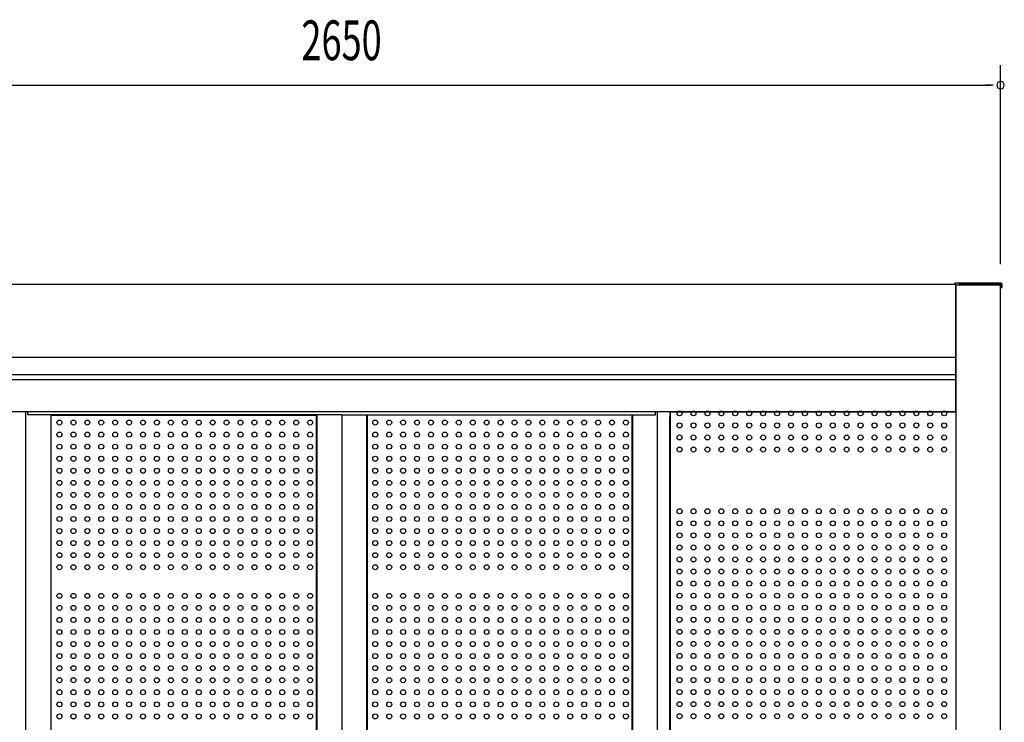
# Model space of a CAD drawing. Extents: x 740 to 16368, y 155 to 11380.
# Drawn here: x 10232 to 12212, y 3905 to 5319 of the extents above; entities that cross this region are included whole.
import ezdxf
from ezdxf.enums import TextEntityAlignment as Align

# ---------------------------------------------------------------- set-up
doc = ezdxf.new("R2010")
doc.units = 0
doc.header["$LTSCALE"] = 40
doc.header["$MEASUREMENT"] = 0
for name, color, linetype in [('A1', 2, 'CONTINUOUS'), ('B1', 2, 'CONTINUOUS'), ('DH-039H', 7, 'CONTINUOUS'), ('DP-001H', 3, 'CONTINUOUS'), ('DP-023H', 4, 'CONTINUOUS'), ('DP-044H', 2, 'CONTINUOUS'), ('DP-046H', 2, 'CONTINUOUS'), ('MAE_KABA', 2, 'CONTINUOUS'), ('SUNPOU', 4, 'CONTINUOUS'), ('U2', 4, 'CONTINUOUS')]:
    doc.layers.add(name, color=color, linetype=linetype)
doc.styles.add('00', font='ROMANS', dxfattribs={"width": 0.666667, "bigfont": 'BIGFONT'})

msp = doc.modelspace()

# ---------------------------------------------------------------- linework, layer by layer
at = {"layer": 'A1'}
for centre in [(10311.8, 4508.3), (10339.8, 4508.3), (10367.8, 4508.3), (10395.8, 4508.3), (10423.8, 4508.3), (10451.8, 4508.3), (10479.8, 4508.3), (10507.8, 4508.3), (10535.8, 4508.3), (10563.8, 4508.3), (10591.8, 4508.3), (10619.8, 4508.3), (10647.8, 4508.3), (10675.8, 4508.3), (10703.8, 4508.3), (10731.8, 4508.3), (10759.8, 4508.3), (10787.8, 4508.3), (10815.8, 4508.3), (10946.8, 4508.3), (10974.8, 4508.3), (11002.8, 4508.3), (11030.8, 4508.3), (11058.8, 4508.3), (11086.8, 4508.3), (11114.8, 4508.3), (11142.8, 4508.3), (11170.8, 4508.3), (11198.8, 4508.3), (11226.8, 4508.3), (11254.8, 4508.3), (11282.8, 4508.3), (11310.8, 4508.3), (11338.8, 4508.3), (11366.8, 4508.3), (11394.8, 4508.3), (11422.8, 4508.3), (11450.8, 4508.3), (10311.8, 4484), (10339.8, 4484), (10367.8, 4484), (10395.8, 4484), (10423.8, 4484), (10451.8, 4484), (10479.8, 4484), (10507.8, 4484), (10535.8, 4484), (10563.8, 4484), (10591.8, 4484), (10619.8, 4484), (10647.8, 4484), (10675.8, 4484), (10703.8, 4484), (10731.8, 4484), (10759.8, 4484), (10787.8, 4484), (10815.8, 4484), (10946.8, 4484), (10974.8, 4484), (11002.8, 4484), (11030.8, 4484), (11058.8, 4484), (11086.8, 4484), (11114.8, 4484), (11142.8, 4484), (11170.8, 4484), (11198.8, 4484), (11226.8, 4484), (11254.8, 4484), (11282.8, 4484), (11310.8, 4484), (11338.8, 4484), (11366.8, 4484), (11394.8, 4484), (11422.8, 4484), (11450.8, 4484), (10311.8, 4459.8), (10339.8, 4459.8), (10367.8, 4459.8), (10395.8, 4459.8), (10423.8, 4459.8), (10451.8, 4459.8), (10479.8, 4459.8), (10507.8, 4459.8), (10535.8, 4459.8), (10563.8, 4459.8), (10591.8, 4459.8), (10619.8, 4459.8), (10647.8, 4459.8), (10675.8, 4459.8), (10703.8, 4459.8), (10731.8, 4459.8), (10759.8, 4459.8), (10787.8, 4459.8), (10815.8, 4459.8), (10946.8, 4459.8), (10974.8, 4459.8), (11002.8, 4459.8), (11030.8, 4459.8), (11058.8, 4459.8), (11086.8, 4459.8), (11114.8, 4459.8), (11142.8, 4459.8), (11170.8, 4459.8), (11198.8, 4459.8), (11226.8, 4459.8), (11254.8, 4459.8), (11282.8, 4459.8), (11310.8, 4459.8), (11338.8, 4459.8), (11366.8, 4459.8), (11394.8, 4459.8), (11422.8, 4459.8), (11450.8, 4459.8), (10311.8, 4435.5), (10339.8, 4435.5), (10367.8, 4435.5), (10395.8, 4435.5), (10423.8, 4435.5), (10451.8, 4435.5), (10479.8, 4435.5), (10507.8, 4435.5), (10535.8, 4435.5), (10563.8, 4435.5), (10591.8, 4435.5), (10619.8, 4435.5), (10647.8, 4435.5), (10675.8, 4435.5), (10703.8, 4435.5), (10731.8, 4435.5), (10759.8, 4435.5), (10787.8, 4435.5), (10815.8, 4435.5), (10946.8, 4435.5), (10974.8, 4435.5), (11002.8, 4435.5), (11030.8, 4435.5), (11058.8, 4435.5), (11086.8, 4435.5), (11114.8, 4435.5), (11142.8, 4435.5), (11170.8, 4435.5), (11198.8, 4435.5), (11226.8, 4435.5), (11254.8, 4435.5), (11282.8, 4435.5), (11310.8, 4435.5), (11338.8, 4435.5), (11366.8, 4435.5), (11394.8, 4435.5), (11422.8, 4435.5), (11450.8, 4435.5), (10311.8, 4411.3), (10339.8, 4411.3), (10367.8, 4411.3), (10395.8, 4411.3), (10423.8, 4411.3), (10451.8, 4411.3), (10479.8, 4411.3), (10507.8, 4411.3), (10535.8, 4411.3), (10563.8, 4411.3), (10591.8, 4411.3), (10619.8, 4411.3), (10647.8, 4411.3), (10675.8, 4411.3), (10703.8, 4411.3), (10731.8, 4411.3), (10759.8, 4411.3), (10787.8, 4411.3), (10815.8, 4411.3), (10946.8, 4411.3), (10974.8, 4411.3), (11002.8, 4411.3), (11030.8, 4411.3), (11058.8, 4411.3), (11086.8, 4411.3), (11114.8, 4411.3), (11142.8, 4411.3), (11170.8, 4411.3), (11198.8, 4411.3), (11226.8, 4411.3), (11254.8, 4411.3), (11282.8, 4411.3), (11310.8, 4411.3), (11338.8, 4411.3), (11366.8, 4411.3), (11394.8, 4411.3), (11422.8, 4411.3), (11450.8, 4411.3), (10311.8, 4387), (10339.8, 4387), (10367.8, 4387), (10395.8, 4387), (10423.8, 4387), (10451.8, 4387), (10479.8, 4387), (10507.8, 4387), (10535.8, 4387), (10563.8, 4387), (10591.8, 4387), (10619.8, 4387), (10647.8, 4387), (10675.8, 4387), (10703.8, 4387), (10731.8, 4387), (10759.8, 4387), (10787.8, 4387), (10815.8, 4387), (10946.8, 4387), (10974.8, 4387), (11002.8, 4387), (11030.8, 4387), (11058.8, 4387), (11086.8, 4387), (11114.8, 4387), (11142.8, 4387), (11170.8, 4387), (11198.8, 4387), (11226.8, 4387), (11254.8, 4387), (11282.8, 4387), (11310.8, 4387), (11338.8, 4387), (11366.8, 4387), (11394.8, 4387), (11422.8, 4387), (11450.8, 4387), (10311.8, 4362.8), (10339.8, 4362.8), (10367.8, 4362.8), (10395.8, 4362.8), (10423.8, 4362.8), (10451.8, 4362.8), (10479.8, 4362.8), (10507.8, 4362.8), (10535.8, 4362.8), (10563.8, 4362.8), (10591.8, 4362.8), (10619.8, 4362.8), (10647.8, 4362.8), (10675.8, 4362.8), (10703.8, 4362.8), (10731.8, 4362.8), (10759.8, 4362.8), (10787.8, 4362.8), (10815.8, 4362.8), (10946.8, 4362.8), (10974.8, 4362.8), (11002.8, 4362.8), (11030.8, 4362.8), (11058.8, 4362.8), (11086.8, 4362.8), (11114.8, 4362.8), (11142.8, 4362.8), (11170.8, 4362.8), (11198.8, 4362.8), (11226.8, 4362.8), (11254.8, 4362.8), (11282.8, 4362.8), (11310.8, 4362.8), (11338.8, 4362.8), (11366.8, 4362.8), (11394.8, 4362.8), (11422.8, 4362.8), (11450.8, 4362.8), (10311.8, 4338.5), (10339.8, 4338.5), (10367.8, 4338.5), (10395.8, 4338.5), (10423.8, 4338.5), (10451.8, 4338.5), (10479.8, 4338.5), (10507.8, 4338.5), (10535.8, 4338.5), (10563.8, 4338.5), (10591.8, 4338.5), (10619.8, 4338.5), (10647.8, 4338.5), (10675.8, 4338.5), (10703.8, 4338.5), (10731.8, 4338.5), (10759.8, 4338.5), (10787.8, 4338.5), (10815.8, 4338.5), (10946.8, 4338.5), (10974.8, 4338.5), (11002.8, 4338.5), (11030.8, 4338.5), (11058.8, 4338.5), (11086.8, 4338.5), (11114.8, 4338.5), (11142.8, 4338.5), (11170.8, 4338.5), (11198.8, 4338.5), (11226.8, 4338.5), (11254.8, 4338.5), (11282.8, 4338.5), (11310.8, 4338.5), (11338.8, 4338.5), (11366.8, 4338.5), (11394.8, 4338.5), (11422.8, 4338.5), (11450.8, 4338.5), (10311.8, 4314.3), (10339.8, 4314.3), (10367.8, 4314.3), (10395.8, 4314.3), (10423.8, 4314.3), (10451.8, 4314.3), (10479.8, 4314.3), (10507.8, 4314.3), (10535.8, 4314.3), (10563.8, 4314.3), (10591.8, 4314.3), (10619.8, 4314.3), (10647.8, 4314.3), (10675.8, 4314.3), (10703.8, 4314.3), (10731.8, 4314.3), (10759.8, 4314.3), (10787.8, 4314.3), (10815.8, 4314.3), (10946.8, 4314.3), (10974.8, 4314.3), (11002.8, 4314.3), (11030.8, 4314.3), (11058.8, 4314.3), (11086.8, 4314.3), (11114.8, 4314.3), (11142.8, 4314.3), (11170.8, 4314.3), (11198.8, 4314.3), (11226.8, 4314.3), (11254.8, 4314.3), (11282.8, 4314.3), (11310.8, 4314.3), (11338.8, 4314.3), (11366.8, 4314.3), (11394.8, 4314.3), (11422.8, 4314.3), (11450.8, 4314.3), (10311.8, 4290), (10339.8, 4290), (10367.8, 4290), (10395.8, 4290), (10423.8, 4290), (10451.8, 4290), (10479.8, 4290), (10507.8, 4290), (10535.8, 4290), (10563.8, 4290), (10591.8, 4290), (10619.8, 4290), (10647.8, 4290), (10675.8, 4290), (10703.8, 4290), (10731.8, 4290), (10759.8, 4290), (10787.8, 4290), (10815.8, 4290), (10946.8, 4290), (10974.8, 4290), (11002.8, 4290), (11030.8, 4290), (11058.8, 4290), (11086.8, 4290), (11114.8, 4290), (11142.8, 4290), (11170.8, 4290), (11198.8, 4290), (11226.8, 4290), (11254.8, 4290), (11282.8, 4290), (11310.8, 4290), (11338.8, 4290), (11366.8, 4290), (11394.8, 4290), (11422.8, 4290), (11450.8, 4290), (10311.8, 4265.8), (10339.8, 4265.8), (10367.8, 4265.8), (10395.8, 4265.8), (10423.8, 4265.8), (10451.8, 4265.8), (10479.8, 4265.8), (10507.8, 4265.8), (10535.8, 4265.8), (10563.8, 4265.8), (10591.8, 4265.8), (10619.8, 4265.8), (10647.8, 4265.8), (10675.8, 4265.8), (10703.8, 4265.8), (10731.8, 4265.8), (10759.8, 4265.8), (10787.8, 4265.8), (10815.8, 4265.8), (10946.8, 4265.8), (10974.8, 4265.8), (11002.8, 4265.8), (11030.8, 4265.8), (11058.8, 4265.8), (11086.8, 4265.8), (11114.8, 4265.8), (11142.8, 4265.8), (11170.8, 4265.8), (11198.8, 4265.8), (11226.8, 4265.8), (11254.8, 4265.8), (11282.8, 4265.8), (11310.8, 4265.8), (11338.8, 4265.8), (11366.8, 4265.8), (11394.8, 4265.8), (11422.8, 4265.8), (11450.8, 4265.8), (10311.8, 4241.5), (10339.8, 4241.5), (10367.8, 4241.5), (10395.8, 4241.5), (10423.8, 4241.5), (10451.8, 4241.5), (10479.8, 4241.5), (10507.8, 4241.5), (10535.8, 4241.5), (10563.8, 4241.5), (10591.8, 4241.5), (10619.8, 4241.5), (10647.8, 4241.5), (10675.8, 4241.5), (10703.8, 4241.5), (10731.8, 4241.5), (10759.8, 4241.5), (10787.8, 4241.5), (10815.8, 4241.5), (10946.8, 4241.5), (10974.8, 4241.5), (11002.8, 4241.5), (11030.8, 4241.5), (11058.8, 4241.5), (11086.8, 4241.5), (11114.8, 4241.5), (11142.8, 4241.5), (11170.8, 4241.5), (11198.8, 4241.5), (11226.8, 4241.5), (11254.8, 4241.5), (11282.8, 4241.5), (11310.8, 4241.5), (11338.8, 4241.5), (11366.8, 4241.5), (11394.8, 4241.5), (11422.8, 4241.5), (11450.8, 4241.5), (10311.8, 4217.3), (10339.8, 4217.3), (10367.8, 4217.3), (10395.8, 4217.3), (10423.8, 4217.3), (10451.8, 4217.3), (10479.8, 4217.3), (10507.8, 4217.3), (10535.8, 4217.3), (10563.8, 4217.3), (10591.8, 4217.3), (10619.8, 4217.3), (10647.8, 4217.3), (10675.8, 4217.3), (10703.8, 4217.3), (10731.8, 4217.3), (10759.8, 4217.3), (10787.8, 4217.3), (10815.8, 4217.3), (10946.8, 4217.3), (10974.8, 4217.3), (11002.8, 4217.3), (11030.8, 4217.3), (11058.8, 4217.3), (11086.8, 4217.3), (11114.8, 4217.3), (11142.8, 4217.3), (11170.8, 4217.3), (11198.8, 4217.3), (11226.8, 4217.3), (11254.8, 4217.3), (11282.8, 4217.3), (11310.8, 4217.3), (11338.8, 4217.3), (11366.8, 4217.3), (11394.8, 4217.3), (11422.8, 4217.3), (11450.8, 4217.3), (10311.8, 4159.7), (10339.8, 4159.7), (10367.8, 4159.7), (10395.8, 4159.7), (10423.8, 4159.7), (10451.8, 4159.7), (10479.8, 4159.7), (10507.8, 4159.7), (10535.8, 4159.7), (10563.8, 4159.7), (10591.8, 4159.7), (10619.8, 4159.7), (10647.8, 4159.7), (10675.8, 4159.7), (10703.8, 4159.7), (10731.8, 4159.7), (10759.8, 4159.7), (10787.8, 4159.7), (10815.8, 4159.7), (10946.8, 4159.7), (10974.8, 4159.7), (11002.8, 4159.7), (11030.8, 4159.7), (11058.8, 4159.7), (11086.8, 4159.7), (11114.8, 4159.7), (11142.8, 4159.7), (11170.8, 4159.7), (11198.8, 4159.7), (11226.8, 4159.7), (11254.8, 4159.7), (11282.8, 4159.7), (11310.8, 4159.7), (11338.8, 4159.7), (11366.8, 4159.7), (11394.8, 4159.7), (11422.8, 4159.7), (11450.8, 4159.7), (10311.8, 4135.4), (10339.8, 4135.4), (10367.8, 4135.4), (10395.8, 4135.4), (10423.8, 4135.4), (10451.8, 4135.4), (10479.8, 4135.4), (10507.8, 4135.4), (10535.8, 4135.4), (10563.8, 4135.4), (10591.8, 4135.4), (10619.8, 4135.4), (10647.8, 4135.4), (10675.8, 4135.4), (10703.8, 4135.4), (10731.8, 4135.4), (10759.8, 4135.4), (10787.8, 4135.4), (10815.8, 4135.4), (10946.8, 4135.4), (10974.8, 4135.4), (11002.8, 4135.4), (11030.8, 4135.4), (11058.8, 4135.4), (11086.8, 4135.4), (11114.8, 4135.4), (11142.8, 4135.4), (11170.8, 4135.4), (11198.8, 4135.4), (11226.8, 4135.4), (11254.8, 4135.4), (11282.8, 4135.4), (11310.8, 4135.4), (11338.8, 4135.4), (11366.8, 4135.4), (11394.8, 4135.4), (11422.8, 4135.4), (11450.8, 4135.4), (10311.8, 4111.2), (10339.8, 4111.2), (10367.8, 4111.2), (10395.8, 4111.2), (10423.8, 4111.2), (10451.8, 4111.2), (10479.8, 4111.2), (10507.8, 4111.2), (10535.8, 4111.2), (10563.8, 4111.2), (10591.8, 4111.2), (10619.8, 4111.2), (10647.8, 4111.2), (10675.8, 4111.2), (10703.8, 4111.2), (10731.8, 4111.2), (10759.8, 4111.2), (10787.8, 4111.2), (10815.8, 4111.2), (10946.8, 4111.2), (10974.8, 4111.2), (11002.8, 4111.2), (11030.8, 4111.2), (11058.8, 4111.2), (11086.8, 4111.2), (11114.8, 4111.2), (11142.8, 4111.2), (11170.8, 4111.2), (11198.8, 4111.2), (11226.8, 4111.2), (11254.8, 4111.2), (11282.8, 4111.2), (11310.8, 4111.2), (11338.8, 4111.2), (11366.8, 4111.2), (11394.8, 4111.2), (11422.8, 4111.2), (11450.8, 4111.2), (10311.8, 4087), (10339.8, 4087), (10367.8, 4087), (10395.8, 4087), (10423.8, 4087), (10451.8, 4087), (10479.8, 4087), (10507.8, 4087), (10535.8, 4087), (10563.8, 4087), (10591.8, 4087), (10619.8, 4087), (10647.8, 4087), (10675.8, 4087), (10703.8, 4087), (10731.8, 4087), (10759.8, 4087), (10787.8, 4087), (10815.8, 4087), (10946.8, 4087), (10974.8, 4087), (11002.8, 4087), (11030.8, 4087), (11058.8, 4087), (11086.8, 4087), (11114.8, 4087), (11142.8, 4087), (11170.8, 4087), (11198.8, 4087), (11226.8, 4087), (11254.8, 4087), (11282.8, 4087), (11310.8, 4087), (11338.8, 4087), (11366.8, 4087), (11394.8, 4087), (11422.8, 4087), (11450.8, 4087), (10311.8, 4062.7), (10339.8, 4062.7), (10367.8, 4062.7), (10395.8, 4062.7), (10423.8, 4062.7), (10451.8, 4062.7), (10479.8, 4062.7), (10507.8, 4062.7), (10535.8, 4062.7), (10563.8, 4062.7), (10591.8, 4062.7), (10619.8, 4062.7), (10647.8, 4062.7), (10675.8, 4062.7), (10703.8, 4062.7), (10731.8, 4062.7), (10759.8, 4062.7), (10787.8, 4062.7), (10815.8, 4062.7), (10946.8, 4062.7), (10974.8, 4062.7), (11002.8, 4062.7), (11030.8, 4062.7), (11058.8, 4062.7), (11086.8, 4062.7), (11114.8, 4062.7), (11142.8, 4062.7), (11170.8, 4062.7), (11198.8, 4062.7), (11226.8, 4062.7), (11254.8, 4062.7), (11282.8, 4062.7), (11310.8, 4062.7), (11338.8, 4062.7), (11366.8, 4062.7), (11394.8, 4062.7), (11422.8, 4062.7), (11450.8, 4062.7), (10311.8, 4038.5), (10339.8, 4038.5), (10367.8, 4038.5), (10395.8, 4038.5), (10423.8, 4038.5), (10451.8, 4038.5), (10479.8, 4038.5), (10507.8, 4038.5), (10535.8, 4038.5), (10563.8, 4038.5), (10591.8, 4038.5), (10619.8, 4038.5), (10647.8, 4038.5), (10675.8, 4038.5), (10703.8, 4038.5), (10731.8, 4038.5), (10759.8, 4038.5), (10787.8, 4038.5), (10815.8, 4038.5), (10946.8, 4038.5), (10974.8, 4038.5), (11002.8, 4038.5), (11030.8, 4038.5), (11058.8, 4038.5), (11086.8, 4038.5), (11114.8, 4038.5), (11142.8, 4038.5), (11170.8, 4038.5), (11198.8, 4038.5), (11226.8, 4038.5), (11254.8, 4038.5), (11282.8, 4038.5), (11310.8, 4038.5), (11338.8, 4038.5), (11366.8, 4038.5), (11394.8, 4038.5), (11422.8, 4038.5), (11450.8, 4038.5), (10311.8, 4014.2), (10339.8, 4014.2), (10367.8, 4014.2), (10395.8, 4014.2), (10423.8, 4014.2), (10451.8, 4014.2), (10479.8, 4014.2), (10507.8, 4014.2), (10535.8, 4014.2), (10563.8, 4014.2), (10591.8, 4014.2), (10619.8, 4014.2), (10647.8, 4014.2), (10675.8, 4014.2), (10703.8, 4014.2), (10731.8, 4014.2), (10759.8, 4014.2), (10787.8, 4014.2), (10815.8, 4014.2), (10946.8, 4014.2), (10974.8, 4014.2), (11002.8, 4014.2), (11030.8, 4014.2), (11058.8, 4014.2), (11086.8, 4014.2), (11114.8, 4014.2), (11142.8, 4014.2), (11170.8, 4014.2), (11198.8, 4014.2), (11226.8, 4014.2), (11254.8, 4014.2), (11282.8, 4014.2), (11310.8, 4014.2), (11338.8, 4014.2), (11366.8, 4014.2), (11394.8, 4014.2), (11422.8, 4014.2), (11450.8, 4014.2), (10311.8, 3990), (10339.8, 3990), (10367.8, 3990), (10395.8, 3990), (10423.8, 3990), (10451.8, 3990), (10479.8, 3990), (10507.8, 3990), (10535.8, 3990), (10563.8, 3990), (10591.8, 3990), (10619.8, 3990), (10647.8, 3990), (10675.8, 3990), (10703.8, 3990), (10731.8, 3990), (10759.8, 3990), (10787.8, 3990), (10815.8, 3990), (10946.8, 3990), (10974.8, 3990), (11002.8, 3990), (11030.8, 3990), (11058.8, 3990), (11086.8, 3990), (11114.8, 3990), (11142.8, 3990), (11170.8, 3990), (11198.8, 3990), (11226.8, 3990), (11254.8, 3990), (11282.8, 3990), (11310.8, 3990), (11338.8, 3990), (11366.8, 3990), (11394.8, 3990), (11422.8, 3990), (11450.8, 3990), (10311.8, 3965.7), (10339.8, 3965.7), (10367.8, 3965.7), (10395.8, 3965.7), (10423.8, 3965.7), (10451.8, 3965.7), (10479.8, 3965.7), (10507.8, 3965.7), (10535.8, 3965.7), (10563.8, 3965.7), (10591.8, 3965.7), (10619.8, 3965.7), (10647.8, 3965.7), (10675.8, 3965.7), (10703.8, 3965.7), (10731.8, 3965.7), (10759.8, 3965.7), (10787.8, 3965.7), (10815.8, 3965.7), (10946.8, 3965.7), (10974.8, 3965.7), (11002.8, 3965.7), (11030.8, 3965.7), (11058.8, 3965.7), (11086.8, 3965.7), (11114.8, 3965.7), (11142.8, 3965.7), (11170.8, 3965.7), (11198.8, 3965.7), (11226.8, 3965.7), (11254.8, 3965.7), (11282.8, 3965.7), (11310.8, 3965.7), (11338.8, 3965.7), (11366.8, 3965.7), (11394.8, 3965.7), (11422.8, 3965.7), (11450.8, 3965.7), (10311.8, 3941.5), (10339.8, 3941.5), (10367.8, 3941.5), (10395.8, 3941.5), (10423.8, 3941.5), (10451.8, 3941.5), (10479.8, 3941.5), (10507.8, 3941.5), (10535.8, 3941.5), (10563.8, 3941.5), (10591.8, 3941.5), (10619.8, 3941.5), (10647.8, 3941.5), (10675.8, 3941.5), (10703.8, 3941.5), (10731.8, 3941.5), (10759.8, 3941.5), (10787.8, 3941.5), (10815.8, 3941.5), (10946.8, 3941.5), (10974.8, 3941.5), (11002.8, 3941.5), (11030.8, 3941.5), (11058.8, 3941.5), (11086.8, 3941.5), (11114.8, 3941.5), (11142.8, 3941.5), (11170.8, 3941.5), (11198.8, 3941.5), (11226.8, 3941.5), (11254.8, 3941.5), (11282.8, 3941.5), (11310.8, 3941.5), (11338.8, 3941.5), (11366.8, 3941.5), (11394.8, 3941.5), (11422.8, 3941.5), (11450.8, 3941.5), (10311.8, 3917.2), (10339.8, 3917.2), (10367.8, 3917.2), (10395.8, 3917.2), (10423.8, 3917.2), (10451.8, 3917.2), (10479.8, 3917.2), (10507.8, 3917.2), (10535.8, 3917.2), (10563.8, 3917.2), (10591.8, 3917.2), (10619.8, 3917.2), (10647.8, 3917.2), (10675.8, 3917.2), (10703.8, 3917.2), (10731.8, 3917.2), (10759.8, 3917.2), (10787.8, 3917.2), (10815.8, 3917.2), (10946.8, 3917.2), (10974.8, 3917.2), (11002.8, 3917.2), (11030.8, 3917.2), (11058.8, 3917.2), (11086.8, 3917.2), (11114.8, 3917.2), (11142.8, 3917.2), (11170.8, 3917.2), (11198.8, 3917.2), (11226.8, 3917.2), (11254.8, 3917.2), (11282.8, 3917.2), (11310.8, 3917.2), (11338.8, 3917.2), (11366.8, 3917.2), (11394.8, 3917.2), (11422.8, 3917.2), (11450.8, 3917.2)]:
    msp.add_circle(centre, 5, dxfattribs=at)
at = {"layer": 'B1'}
for centre in [(11558.7, 4526.8), (11586.7, 4526.8), (11614.7, 4526.8), (11642.7, 4526.8), (11670.7, 4526.8), (11698.7, 4526.8), (11726.7, 4526.8), (11754.7, 4526.8), (11782.7, 4526.8), (11810.7, 4526.8), (11838.7, 4526.8), (11866.7, 4526.8), (11894.7, 4526.8), (11922.7, 4526.8), (11950.7, 4526.8), (11978.7, 4526.8), (12006.7, 4526.8), (12034.7, 4526.8), (12062.7, 4526.8), (12090.7, 4526.8), (11558.7, 4502.5), (11586.7, 4502.5), (11614.7, 4502.5), (11642.7, 4502.5), (11670.7, 4502.5), (11698.7, 4502.5), (11726.7, 4502.5), (11754.7, 4502.5), (11782.7, 4502.5), (11810.7, 4502.5), (11838.7, 4502.5), (11866.7, 4502.5), (11894.7, 4502.5), (11922.7, 4502.5), (11950.7, 4502.5), (11978.7, 4502.5), (12006.7, 4502.5), (12034.7, 4502.5), (12062.7, 4502.5), (12090.7, 4502.5), (11558.7, 4478.3), (11586.7, 4478.3), (11614.7, 4478.3), (11642.7, 4478.3), (11670.7, 4478.3), (11698.7, 4478.3), (11726.7, 4478.3), (11754.7, 4478.3), (11782.7, 4478.3), (11810.7, 4478.3), (11838.7, 4478.3), (11866.7, 4478.3), (11894.7, 4478.3), (11922.7, 4478.3), (11950.7, 4478.3), (11978.7, 4478.3), (12006.7, 4478.3), (12034.7, 4478.3), (12062.7, 4478.3), (12090.7, 4478.3), (11558.7, 4454), (11586.7, 4454), (11614.7, 4454), (11642.7, 4454), (11670.7, 4454), (11698.7, 4454), (11726.7, 4454), (11754.7, 4454), (11782.7, 4454), (11810.7, 4454), (11838.7, 4454), (11866.7, 4454), (11894.7, 4454), (11922.7, 4454), (11950.7, 4454), (11978.7, 4454), (12006.7, 4454), (12034.7, 4454), (12062.7, 4454), (12090.7, 4454), (11558.7, 4329.8), (11586.7, 4329.8), (11614.7, 4329.8), (11642.7, 4329.8), (11670.7, 4329.8), (11698.7, 4329.8), (11726.7, 4329.8), (11754.7, 4329.8), (11782.7, 4329.8), (11810.7, 4329.8), (11838.7, 4329.8), (11866.7, 4329.8), (11894.7, 4329.8), (11922.7, 4329.8), (11950.7, 4329.8), (11978.7, 4329.8), (12006.7, 4329.8), (12034.7, 4329.8), (12062.7, 4329.8), (12090.7, 4329.8), (11558.7, 4305.5), (11586.7, 4305.5), (11614.7, 4305.5), (11642.7, 4305.5), (11670.7, 4305.5), (11698.7, 4305.5), (11726.7, 4305.5), (11754.7, 4305.5), (11782.7, 4305.5), (11810.7, 4305.5), (11838.7, 4305.5), (11866.7, 4305.5), (11894.7, 4305.5), (11922.7, 4305.5), (11950.7, 4305.5), (11978.7, 4305.5), (12006.7, 4305.5), (12034.7, 4305.5), (12062.7, 4305.5), (12090.7, 4305.5), (11558.7, 4281.3), (11586.7, 4281.3), (11614.7, 4281.3), (11642.7, 4281.3), (11670.7, 4281.3), (11698.7, 4281.3), (11726.7, 4281.3), (11754.7, 4281.3), (11782.7, 4281.3), (11810.7, 4281.3), (11838.7, 4281.3), (11866.7, 4281.3), (11894.7, 4281.3), (11922.7, 4281.3), (11950.7, 4281.3), (11978.7, 4281.3), (12006.7, 4281.3), (12034.7, 4281.3), (12062.7, 4281.3), (12090.7, 4281.3), (11558.7, 4257), (11586.7, 4257), (11614.7, 4257), (11642.7, 4257), (11670.7, 4257), (11698.7, 4257), (11726.7, 4257), (11754.7, 4257), (11782.7, 4257), (11810.7, 4257), (11838.7, 4257), (11866.7, 4257), (11894.7, 4257), (11922.7, 4257), (11950.7, 4257), (11978.7, 4257), (12006.7, 4257), (12034.7, 4257), (12062.7, 4257), (12090.7, 4257), (11558.7, 4232.8), (11586.7, 4232.8), (11614.7, 4232.8), (11642.7, 4232.8), (11670.7, 4232.8), (11698.7, 4232.8), (11726.7, 4232.8), (11754.7, 4232.8), (11782.7, 4232.8), (11810.7, 4232.8), (11838.7, 4232.8), (11866.7, 4232.8), (11894.7, 4232.8), (11922.7, 4232.8), (11950.7, 4232.8), (11978.7, 4232.8), (12006.7, 4232.8), (12034.7, 4232.8), (12062.7, 4232.8), (12090.7, 4232.8), (11558.7, 4208.5), (11586.7, 4208.5), (11614.7, 4208.5), (11642.7, 4208.5), (11670.7, 4208.5), (11698.7, 4208.5), (11726.7, 4208.5), (11754.7, 4208.5), (11782.7, 4208.5), (11810.7, 4208.5), (11838.7, 4208.5), (11866.7, 4208.5), (11894.7, 4208.5), (11922.7, 4208.5), (11950.7, 4208.5), (11978.7, 4208.5), (12006.7, 4208.5), (12034.7, 4208.5), (12062.7, 4208.5), (12090.7, 4208.5), (11558.7, 4184.3), (11586.7, 4184.3), (11614.7, 4184.3), (11642.7, 4184.3), (11670.7, 4184.3), (11698.7, 4184.3), (11726.7, 4184.3), (11754.7, 4184.3), (11782.7, 4184.3), (11810.7, 4184.3), (11838.7, 4184.3), (11866.7, 4184.3), (11894.7, 4184.3), (11922.7, 4184.3), (11950.7, 4184.3), (11978.7, 4184.3), (12006.7, 4184.3), (12034.7, 4184.3), (12062.7, 4184.3), (12090.7, 4184.3), (11558.7, 4160.1), (11586.7, 4160.1), (11614.7, 4160.1), (11642.7, 4160.1), (11670.7, 4160.1), (11698.7, 4160.1), (11726.7, 4160.1), (11754.7, 4160.1), (11782.7, 4160.1), (11810.7, 4160.1), (11838.7, 4160.1), (11866.7, 4160.1), (11894.7, 4160.1), (11922.7, 4160.1), (11950.7, 4160.1), (11978.7, 4160.1), (12006.7, 4160.1), (12034.7, 4160.1), (12062.7, 4160.1), (12090.7, 4160.1), (11558.7, 4135.8), (11586.7, 4135.8), (11614.7, 4135.8), (11642.7, 4135.8), (11670.7, 4135.8), (11698.7, 4135.8), (11726.7, 4135.8), (11754.7, 4135.8), (11782.7, 4135.8), (11810.7, 4135.8), (11838.7, 4135.8), (11866.7, 4135.8), (11894.7, 4135.8), (11922.7, 4135.8), (11950.7, 4135.8), (11978.7, 4135.8), (12006.7, 4135.8), (12034.7, 4135.8), (12062.7, 4135.8), (12090.7, 4135.8), (11558.7, 4111.6), (11586.7, 4111.6), (11614.7, 4111.6), (11642.7, 4111.6), (11670.7, 4111.6), (11698.7, 4111.6), (11726.7, 4111.6), (11754.7, 4111.6), (11782.7, 4111.6), (11810.7, 4111.6), (11838.7, 4111.6), (11866.7, 4111.6), (11894.7, 4111.6), (11922.7, 4111.6), (11950.7, 4111.6), (11978.7, 4111.6), (12006.7, 4111.6), (12034.7, 4111.6), (12062.7, 4111.6), (12090.7, 4111.6), (11558.7, 4087.3), (11586.7, 4087.3), (11614.7, 4087.3), (11642.7, 4087.3), (11670.7, 4087.3), (11698.7, 4087.3), (11726.7, 4087.3), (11754.7, 4087.3), (11782.7, 4087.3), (11810.7, 4087.3), (11838.7, 4087.3), (11866.7, 4087.3), (11894.7, 4087.3), (11922.7, 4087.3), (11950.7, 4087.3), (11978.7, 4087.3), (12006.7, 4087.3), (12034.7, 4087.3), (12062.7, 4087.3), (12090.7, 4087.3), (11558.7, 4063.1), (11586.7, 4063.1), (11614.7, 4063.1), (11642.7, 4063.1), (11670.7, 4063.1), (11698.7, 4063.1), (11726.7, 4063.1), (11754.7, 4063.1), (11782.7, 4063.1), (11810.7, 4063.1), (11838.7, 4063.1), (11866.7, 4063.1), (11894.7, 4063.1), (11922.7, 4063.1), (11950.7, 4063.1), (11978.7, 4063.1), (12006.7, 4063.1), (12034.7, 4063.1), (12062.7, 4063.1), (12090.7, 4063.1), (11558.7, 4038.8), (11586.7, 4038.8), (11614.7, 4038.8), (11642.7, 4038.8), (11670.7, 4038.8), (11698.7, 4038.8), (11726.7, 4038.8), (11754.7, 4038.8), (11782.7, 4038.8), (11810.7, 4038.8), (11838.7, 4038.8), (11866.7, 4038.8), (11894.7, 4038.8), (11922.7, 4038.8), (11950.7, 4038.8), (11978.7, 4038.8), (12006.7, 4038.8), (12034.7, 4038.8), (12062.7, 4038.8), (12090.7, 4038.8), (11558.7, 4014.6), (11586.7, 4014.6), (11614.7, 4014.6), (11642.7, 4014.6), (11670.7, 4014.6), (11698.7, 4014.6), (11726.7, 4014.6), (11754.7, 4014.6), (11782.7, 4014.6), (11810.7, 4014.6), (11838.7, 4014.6), (11866.7, 4014.6), (11894.7, 4014.6), (11922.7, 4014.6), (11950.7, 4014.6), (11978.7, 4014.6), (12006.7, 4014.6), (12034.7, 4014.6), (12062.7, 4014.6), (12090.7, 4014.6), (11558.7, 3990.3), (11586.7, 3990.3), (11614.7, 3990.3), (11642.7, 3990.3), (11670.7, 3990.3), (11698.7, 3990.3), (11726.7, 3990.3), (11754.7, 3990.3), (11782.7, 3990.3), (11810.7, 3990.3), (11838.7, 3990.3), (11866.7, 3990.3), (11894.7, 3990.3), (11922.7, 3990.3), (11950.7, 3990.3), (11978.7, 3990.3), (12006.7, 3990.3), (12034.7, 3990.3), (12062.7, 3990.3), (12090.7, 3990.3), (11558.7, 3966.1), (11586.7, 3966.1), (11614.7, 3966.1), (11642.7, 3966.1), (11670.7, 3966.1), (11698.7, 3966.1), (11726.7, 3966.1), (11754.7, 3966.1), (11782.7, 3966.1), (11810.7, 3966.1), (11838.7, 3966.1), (11866.7, 3966.1), (11894.7, 3966.1), (11922.7, 3966.1), (11950.7, 3966.1), (11978.7, 3966.1), (12006.7, 3966.1), (12034.7, 3966.1), (12062.7, 3966.1), (12090.7, 3966.1), (11558.7, 3941.8), (11586.7, 3941.8), (11614.7, 3941.8), (11642.7, 3941.8), (11670.7, 3941.8), (11698.7, 3941.8), (11726.7, 3941.8), (11754.7, 3941.8), (11782.7, 3941.8), (11810.7, 3941.8), (11838.7, 3941.8), (11866.7, 3941.8), (11894.7, 3941.8), (11922.7, 3941.8), (11950.7, 3941.8), (11978.7, 3941.8), (12006.7, 3941.8), (12034.7, 3941.8), (12062.7, 3941.8), (12090.7, 3941.8), (11558.7, 3917.6), (11586.7, 3917.6), (11614.7, 3917.6), (11642.7, 3917.6), (11670.7, 3917.6), (11698.7, 3917.6), (11726.7, 3917.6), (11754.7, 3917.6), (11782.7, 3917.6), (11810.7, 3917.6), (11838.7, 3917.6), (11866.7, 3917.6), (11894.7, 3917.6), (11922.7, 3917.6), (11950.7, 3917.6), (11978.7, 3917.6), (12006.7, 3917.6), (12034.7, 3917.6), (12062.7, 3917.6), (12090.7, 3917.6)]:
    msp.add_circle(centre, 5, dxfattribs=at)
at = {"layer": 'DH-039H'}
for p, q in [((10244.3, 2546), (10244.3, 4529.8)), ((10294.3, 4524), (10294.3, 2582.5)), ((10829.3, 4524), (10829.3, 2582.5)), ((10879.3, 4524), (10879.3, 2546)), ((10929.3, 4524), (10929.3, 2582.5)), ((11464.3, 4524), (11464.3, 2582.5)), ((11514.3, 2546), (11514.3, 4529.8))]:
    msp.add_line(p, q, dxfattribs=at)
at = {"layer": 'DP-001H'}
for p, q in [((12114.1, 4784.8), (12114.1, 2579.8)), ((12204.1, 4784.8), (12114.1, 4784.8)), ((12204.1, 2579.8), (12204.1, 4784.8))]:
    msp.add_line(p, q, dxfattribs=at)
at = {"layer": 'DP-023H'}
for p, q in [((11539.3, 4529.8), (11539.3, 2531.8)), ((11539.3, 2531.8), (11539.3, 4519.8))]:
    msp.add_line(p, q, dxfattribs=at)
at = {"layer": 'DP-044H'}
for p, q in [((10295.3, 2582), (10295.3, 4523)), ((10295.3, 4523), (10828.3, 4523)), ((10828.3, 4523), (10828.3, 2582)), ((11463.3, 4523), (10930.3, 4523)), ((10930.3, 4523), (10930.3, 2582)), ((11463.3, 2582), (11463.3, 4523))]:
    msp.add_line(p, q, dxfattribs=at)
at = {"layer": 'DP-046H'}
for q in [(11539.7, 2639.8), (12114.1, 4529.8)]:
    msp.add_line((11539.7, 4529.8), q, dxfattribs=at)
at = {"layer": 'MAE_KABA'}
for p, q in [((9645.3, 4786.8), (12113.3, 4786.8)), ((12113.3, 4786.8), (12113.3, 4529.8)), ((9645.3, 4639.8), (12113.3, 4639.8)), ((9645.3, 4604.8), (12113.3, 4604.8)), ((9645.3, 4594.8), (12113.3, 4594.8)), ((12113.3, 4529.8), (9645.3, 4529.8))]:
    msp.add_line(p, q, dxfattribs=at)
at = {"layer": 'SUNPOU'}
for p, q in [((12204.1, 4826.8), (12204.1, 5226.8)), ((9574.5, 5186.8), (12184.1, 5186.8)), ((12189.1, 5186.8), (12174.1, 5186.8))]:
    msp.add_line(p, q, dxfattribs=at)
for start, end in [(0, 180), (180, 0)]:
    msp.add_arc((12204.1, 5186.8), 7.5, start, end, dxfattribs=at)
at = {"layer": 'U2'}
for p, q in [((12205.5, 4788.8), (12112.7, 4788.8)), ((12119.7, 4784.8), (12119.7, 4785.5)), ((12204.2, 4785.8), (12120, 4785.8)), ((12199.5, 4785.8), (12197.5, 4785.8)), ((12197.5, 4785.8), (12197.5, 4784.8)), ((12199.5, 4784.8), (12199.5, 4785.8)), ((12199.5, 4784.8), (12199.5, 4785.8)), ((12199.5, 4785.8), (12201.5, 4785.8)), ((12201.5, 4785.8), (12201.5, 4784.8)), ((12204.5, 4779.8), (12204.5, 4785.5)), ((12204.5, 4779.8), (12207.5, 4779.8)), ((12207.5, 4779.8), (12207.5, 4786.8)), ((10248.3, 4524), (10248.3, 4529.8)), ((10879.3, 4524), (10248.3, 4524)), ((10879.3, 4524), (11510.3, 4524)), ((11510.3, 4524), (11510.3, 4529.8))]:
    msp.add_line(p, q, dxfattribs=at)
for centre, radius, start, end in [((12112.7, 4786.8), 2, 90, 180), ((12120, 4785.5), 0.3, 90, 180), ((12204.2, 4785.5), 0.3, 0, 90), ((12205.5, 4786.8), 2, 0, 90)]:
    msp.add_arc(centre, radius, start, end, dxfattribs=at)

# ---------------------------------------------------------------- texts
at = {"layer": 'SUNPOU', "style": '00', "width": 0.666667}
msp.add_text('2650', height=80, dxfattribs=at).set_placement((10879, 5266.8), align=Align.MIDDLE)

doc.saveas('drawing.dxf')
